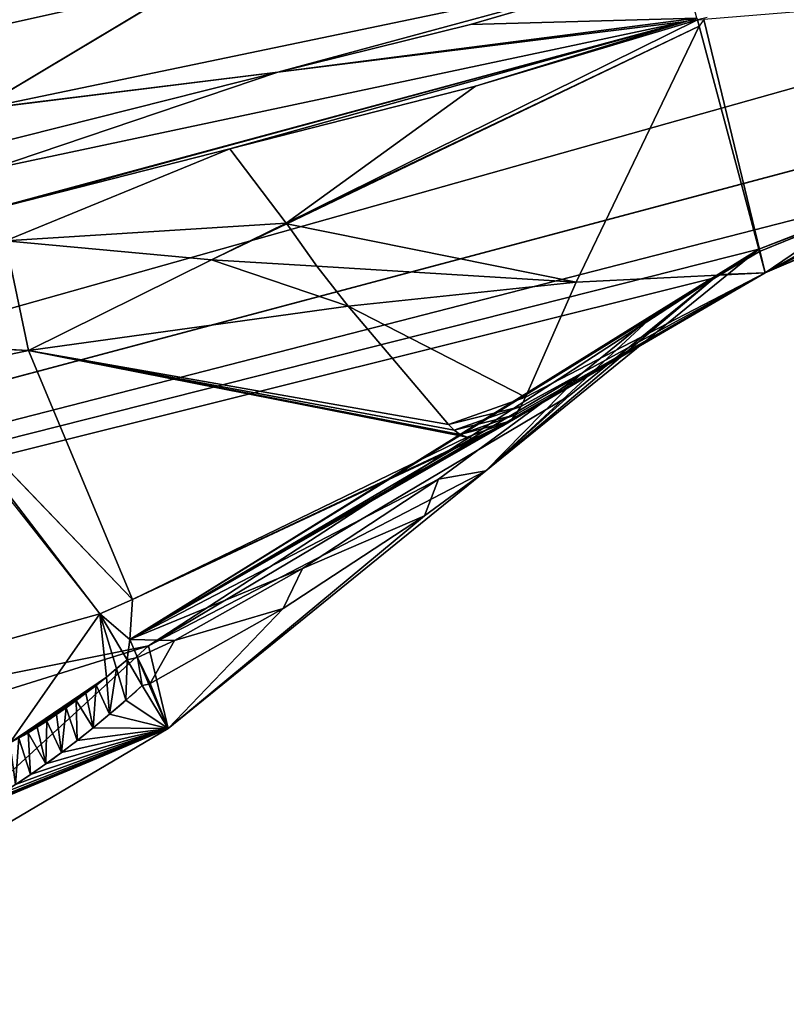
# Model space of a CAD drawing. Extents: x -4716 to 1417, y -1652 to 1366.
# Drawn here: x 771 to 858, y -194 to -83 of the extents above; entities that cross this region are included whole.
import ezdxf

# ---------------------------------------------------------------- set-up
doc = ezdxf.new("R2010")
doc.units = 0
doc.layers.get('0').update_dxf_attribs({"color": 13, "linetype": 'CONTINUOUS'})

# ---------------------------------------------------------------- blocks, each defined once
blk = doc.blocks.new('SKUPINA_108')
for p, q in [((118.01, 674.72), (138.58, 634.12)), ((128.95, 634.42, 21.19), (118.01, 674.72)), ((143.48, 638.63, 63.68), (132.01, 652.59, 63.68)), ((144.09, 634.53, 63.68), (175.03, 652.02, 109.15)), ((174.34, 638.71, 90.51), (177.74, 649.63, 107.78)), ((137.67, 636.95, 46.71), (143.48, 638.63, 63.68)), ((139.82, 636.02, 51.68), (143.48, 638.63, 63.68)), ((144.09, 634.53, 63.68), (143.48, 638.63, 63.68)), ((144.09, 634.53, 63.68), (174.34, 638.71, 90.51)), ((152.05, 592.11, 59.11), (174.34, 638.71, 90.51)), ((152.54, 592.78, 59.75), (174.34, 638.71, 90.51)), ((153.18, 593.35, 60.47), (174.34, 638.71, 90.51)), ((153.95, 593.81, 61.27), (174.34, 638.71, 90.51)), ((174.34, 638.71, 90.51), (169.84, 601.5, 77.16)), ((178.87, 615.43, 89.42), (174.34, 638.71, 90.51)), ((174.34, 638.71, 90.51), (186.98, 637.99, 101.78)), ((186.98, 637.99, 101.78), (190.48, 610.04, 98.71)), ((134.41, 636.01, 37.17), (137.67, 636.95, 46.71)), ((137.67, 636.95, 46.71), (137.62, 635.7, 45.5)), ((195.25, 637.51, 109.15), (197.45, 602.36, 103.3)), ((197.45, 602.36, 103.3), (202.15, 637.12, 115.31)), ((225.25, 553.72, 119.86), (202.15, 637.12, 115.31)), ((128.95, 634.42, 21.19), (134.41, 636.01, 37.17)), ((134.38, 635.22, 36.41), (134.41, 636.01, 37.17)), ((137.62, 635.7, 45.5), (139.82, 636.02, 51.68)), ((139.82, 636.02, 51.68), (144.09, 634.53, 63.68)), ((139.82, 636.02, 51.68), (160.12, 567.02, 8.35)), ((161.25, 553.72, 51.68), (139.82, 636.02, 51.68)), ((151.68, 590.53, 58.15), (139.82, 636.02, 51.68)), ((151.81, 589.65, 57.86), (139.82, 636.02, 51.68)), ((152.49, 586.9, 57.75), (139.82, 636.02, 51.68)), ((151.99, 588.74, 57.69), (139.82, 636.02, 51.68)), ((151.63, 591.02, 58.41), (139.82, 636.02, 51.68)), ((152.22, 587.82, 57.65), (139.82, 636.02, 51.68)), ((190.77, 636.36, 104.84), (190.48, 610.04, 98.71)), ((128.95, 634.42, 21.19), (134.38, 635.22, 36.41)), ((134.38, 635.22, 36.41), (137.62, 635.7, 45.5)), ((134.4, 635.07, 36.26), (134.38, 635.22, 36.41)), ((138.7, 617.91, 23.53), (134.4, 635.07, 36.26)), ((137.62, 635.7, 45.5), (138.39, 631.04, 41.02)), ((138.58, 634.12), (128.95, 634.42, 21.19)), ((128.95, 634.42, 21.19), (147.82, 591.02, 9.8)), ((138.58, 634.12), (162.19, 559.56)), ((144.09, 634.53, 63.68), (152.05, 592.11, 59.11)), ((144.09, 634.53, 63.68), (151.7, 591.35, 58.58)), ((144.09, 634.53, 63.68), (151.63, 591.02, 58.41)), ((138.39, 631.04, 41.02), (142.52, 614.52, 28.76)), ((144.68, 599.26, 13.1), (138.7, 617.91, 23.53)), ((178.87, 615.43, 89.42), (175.1, 603.84, 82.42)), ((178.87, 615.43, 89.42), (180.6, 605.93, 88.84)), ((180.7, 605.98, 88.97), (178.87, 615.43, 89.42)), ((142.52, 614.52, 28.76), (148.28, 596.57, 18.72)), ((180.7, 605.98, 88.97), (190.48, 610.04, 98.71)), ((190.48, 610.04, 98.71), (190.15, 580.61, 91.86)), ((175.1, 603.84, 82.42), (180.6, 605.93, 88.84)), ((180.7, 605.98, 88.97), (180.6, 605.93, 88.84)), ((180.6, 605.93, 88.84), (190.13, 553.72, 85.64)), ((190.87, 553.72, 86.51), (180.7, 605.98, 88.97)), ((175.1, 603.84, 82.42), (165.79, 575.21, 65.15)), ((169.84, 601.5, 77.16), (175.1, 603.84, 82.42)), ((191.05, 555.06, 86.98), (197.45, 602.36, 103.3)), ((197.45, 602.36, 103.3), (197, 579.33, 97.94)), ((153.95, 593.81, 61.27), (169.84, 601.5, 77.16)), ((169.84, 601.5, 77.16), (165.79, 575.21, 65.15)), ((147.82, 591.02, 9.8), (144.68, 599.26, 13.1)), ((148.28, 596.57, 18.72), (155.56, 577.48, 11.06)), ((153.18, 593.35, 60.47), (153.95, 593.81, 61.27)), ((152.05, 592.11, 59.11), (152.54, 592.78, 59.75)), ((152.54, 592.78, 59.75), (153.18, 593.35, 60.47)), ((151.63, 591.02, 58.41), (151.7, 591.35, 58.58)), ((151.7, 591.35, 58.58), (152.05, 592.11, 59.11)), ((147.82, 591.02, 9.8), (164.04, 553.72)), ((153.59, 579.42, 5.14), (147.82, 591.02, 9.8)), ((151.63, 591.02, 58.41), (152.53, 586.78, 57.78)), ((151.68, 590.53, 58.15), (151.63, 591.02, 58.41)), ((151.81, 589.65, 57.86), (151.68, 590.53, 58.15)), ((151.99, 588.74, 57.69), (151.81, 589.65, 57.86)), ((152.22, 587.82, 57.65), (151.99, 588.74, 57.69)), ((152.49, 586.9, 57.75), (152.22, 587.82, 57.65)), ((152.53, 586.78, 57.78), (152.49, 586.9, 57.75)), ((161.25, 553.72, 51.68), (152.49, 586.9, 57.75)), ((153.07, 586.01, 57.97), (152.53, 586.78, 57.78)), ((152.53, 586.78, 57.78), (161.25, 553.72, 51.68)), ((153.82, 585.15, 58.32), (153.07, 586.01, 57.97)), ((161.25, 553.72, 51.68), (153.07, 586.01, 57.97)), ((161.25, 553.72, 51.68), (153.82, 585.15, 58.32)), ((154.69, 584.36, 58.8), (153.82, 585.15, 58.32)), ((161.25, 553.72, 51.68), (154.69, 584.36, 58.8)), ((165.79, 575.21, 65.15), (154.69, 584.36, 58.8)), ((190.15, 580.61, 91.86), (191.05, 555.06, 86.98)), ((162.19, 559.56), (153.59, 579.42, 5.14)), ((197, 579.33, 97.94), (197.6, 553.72, 93.05)), ((155.56, 577.48, 11.06), (160.12, 567.02, 8.35)), ((165.79, 575.21, 65.15), (161.25, 553.72, 51.68)), ((190.13, 553.72, 85.64), (165.79, 575.21, 65.15)), ((160.12, 567.02, 8.35), (164.04, 553.72)), ((160.12, 567.02, 8.35), (162.39, 558.77, 6.22)), ((162.19, 559.56), (164.04, 553.72)), ((162.39, 558.77, 6.22), (163.77, 553.72, 4.91)), ((190.87, 553.72, 86.51), (191.05, 555.06, 86.98)), ((191.08, 553.72, 86.72), (191.05, 555.06, 86.98)), ((178.49, 483.72, 51.68), (161.25, 553.72, 51.68)), ((161.25, 553.72, 51.68), (166.28, 519.56, 26.46)), ((190.13, 553.72, 85.64), (161.25, 553.72, 51.68)), ((161.25, 553.72, 51.68), (163.77, 553.72, 4.91)), ((163.77, 553.72, 4.91), (165.18, 542.13, 1.91)), ((163.77, 553.72, 4.91), (164.04, 553.72)), ((164.04, 553.72), (166.07, 534.76)), ((190.87, 553.72, 86.51), (190.13, 553.72, 85.64)), ((190.74, 552.99, 86.15), (190.13, 553.72, 85.64)), ((190.87, 553.72, 86.51), (190.74, 552.99, 86.15)), ((191.08, 553.72, 86.72), (190.87, 553.72, 86.51)), ((190.87, 552.54, 86.46), (190.87, 553.72, 86.51))]:
    blk.add_line(p, q)
at = {"extrusion": (-0.734501, -0.603224, 0.310852)}
for centre, radius, start, end in [((-354.34, 263.74, -470.83), 87.63, 209.1991, 233.7281), ((-359.99, 258.33, -470.83), 71.13, 211.6612, 230.8989)]:
    blk.add_arc(centre, radius, start, end, dxfattribs=at)
at = {"color": 105}
mesh = blk.add_polyface(dxfattribs=at)
corners = [(19.39, 975.09), (19.39, 845.19), (12.46, 910.14), (39.89, 1037.55), (39.89, 782.73), (73.19, 1095.11), (68.29, 733.65), (73.19, 725.17), (118.01, 1145.56), (77.47, 720.35), (118.01, 674.72), (138.58, 634.12), (172.62, 1186.97), (162.19, 559.56), (164.04, 553.72), (166.07, 534.76), (171.56, 483.72), (171.56, 456.69), (578.99, 1186.97), (580.05, 483.72), (580.05, 456.69), (633.6, 1145.56), (585.53, 534.76), (587.57, 553.72), (589.42, 559.56), (613.03, 634.12), (633.6, 674.72), (678.41, 1095.11), (674.13, 720.35), (678.41, 725.17), (683.32, 733.65), (711.71, 1037.55), (711.71, 782.73), (732.22, 845.19), (732.22, 975.09), (739.14, 910.14), (121.74, 263.43), (119.46, 213.54), (117.82, 228.23), (122.78, 183.7), (122.78, 272.75), (127.69, 155.95), (137.46, 315.57), (130.88, 137.89), (153.32, 92.27), (151.72, 339.17), (161.3, 355.03), (154.72, 89.43), (186.8, 54.85), (164.98, 366.09), (168.6, 392.38), (171.56, 413.87), (234.92, 1217.74), (196.01, 48.16), (225.9, 26.46), (250.99, 18.09), (302.52, 1236.68), (273.33, 10.62), (277.08, 9.37), (301.28, 6.88), (325.47, 4.39), (372.82, 1243.08), (375.8, 0), (378.79, 1243.08), (400.97, 2.19), (449.09, 1236.68), (426.13, 4.39), (450.33, 6.88), (516.69, 1217.74), (474.53, 9.37), (478.28, 10.62), (500.62, 18.09), (525.71, 26.46), (555.6, 48.16), (564.81, 54.85), (580.05, 413.87), (596.89, 89.43), (583.01, 392.38), (586.63, 366.09), (590.31, 355.03), (599.89, 339.17), (598.28, 92.27), (620.73, 137.89), (614.15, 315.57), (628.83, 272.75), (623.92, 155.95), (628.83, 183.7), (629.87, 263.43), (632.15, 213.54), (633.79, 228.23)]
mesh.append_faces([[corners[k] for k in face] for face in [(0, 1, 2), (33, 34, 35), (36, 37, 38), (88, 87, 89)]], dxfattribs={"vtx0": -1, "color": 105})
mesh.append_faces([[corners[k] for k in face] for face in [(1, 3, 4), (4, 5, 6), (6, 5, 7), (7, 8, 9), (9, 8, 10), (10, 8, 11), (11, 12, 13), (13, 12, 14), (14, 12, 15), (15, 12, 16), (16, 12, 17), (19, 21, 22), (22, 21, 23), (23, 21, 24), (24, 21, 25), (25, 21, 26), (26, 27, 28), (28, 27, 29), (29, 27, 30), (30, 31, 32), (32, 31, 33), (37, 36, 39), (39, 40, 41), (41, 42, 43), (43, 42, 44), (44, 46, 47), (47, 46, 48), (48, 52, 53), (53, 52, 54), (54, 52, 55), (55, 56, 57), (57, 56, 58), (58, 56, 59), (59, 56, 60), (60, 61, 62), (62, 63, 64), (64, 65, 66), (66, 65, 67), (67, 68, 69), (69, 68, 70), (70, 68, 71), (71, 68, 72), (72, 18, 73), (73, 18, 74), (74, 75, 76), (75, 18, 20), (76, 80, 81), (81, 80, 82), (82, 84, 85), (85, 84, 86), (86, 87, 88)]], dxfattribs={"vtx0": -1, "vtx1": -1, "color": 105})
mesh.append_faces([[corners[k] for k in face] for face in [(48, 17, 12), (74, 18, 75)]], dxfattribs={"vtx0": -1, "vtx1": -1, "vtx2": -1, "color": 105})
mesh.append_faces([[corners[k] for k in face] for face in [(1, 0, 3), (4, 3, 5), (7, 5, 8), (11, 8, 12), (18, 19, 20), (19, 18, 21), (26, 21, 27), (30, 27, 31), (33, 31, 34), (39, 36, 40), (41, 40, 42), (44, 42, 45), (44, 45, 46), (48, 46, 49), (48, 49, 50), (48, 50, 51), (48, 51, 17), (48, 12, 52), (55, 52, 56), (60, 56, 61), (62, 61, 63), (64, 63, 65), (67, 65, 68), (72, 68, 18), (76, 75, 77), (76, 77, 78), (76, 78, 79), (76, 79, 80), (82, 80, 83), (82, 83, 84), (86, 84, 87)]], dxfattribs={"vtx0": -1, "vtx2": -1, "color": 105})
at = {"color": 22}
mesh = blk.add_polyface(dxfattribs=at)
corners = [(143.35, 655.08, 84.16), (132.01, 652.59, 63.68), (143.48, 638.63, 63.68), (143.16, 680.09, 115.31)]
mesh.append_faces([[corners[k] for k in face] for face in [(0, 1, 2), (1, 0, 3)]], dxfattribs={"vtx0": -1, "color": 22})
at = {"color": 95}
mesh = blk.add_polyface(dxfattribs=at)
corners = [(118.01, 674.72), (128.95, 634.42, 21.19), (125.47, 660.56, 63.68)]
mesh.append_faces([[corners[k] for k in face] for face in [(0, 1, 2)]], dxfattribs={"color": 95})
mesh = blk.add_polyface(dxfattribs=at)
corners = [(118.01, 674.72), (138.58, 634.12), (128.95, 634.42, 21.19)]
mesh.append_faces([[corners[k] for k in face] for face in [(0, 1, 2)]], dxfattribs={"color": 95})
at = {"color": 28}
mesh = blk.add_polyface(dxfattribs=at)
corners = [(137.67, 636.95, 46.71), (133.29, 638.3, 38.97), (134.41, 636.01, 37.17), (137.01, 638.38, 47.92), (132.23, 640.56, 40.85), (136.38, 639.79, 49.17), (135.79, 641.19, 50.47), (131.24, 642.78, 42.81), (135.23, 642.56, 51.8), (134.7, 643.9, 53.16), (130.31, 644.96, 44.86), (134.21, 645.22, 54.57), (129.46, 647.09, 46.98), (133.75, 646.52, 56.01), (133.33, 647.79, 57.48), (128.67, 649.18, 49.17), (132.95, 649.04, 58.98), (132.6, 650.25, 60.52), (127.96, 651.22, 51.43), (132.29, 651.44, 62.09), (127.31, 653.2, 53.76), (132.01, 652.59, 63.68), (125.47, 660.56, 63.68), (126.74, 655.13, 56.15), (126.24, 657, 58.6), (125.82, 658.81, 61.12)]
mesh.append_faces([[corners[k] for k in face] for face in [(0, 1, 2), (24, 22, 25)]], dxfattribs={"vtx0": -1, "color": 28})
mesh.append_faces([[corners[k] for k in face] for face in [(1, 3, 4), (4, 6, 7), (7, 9, 10), (10, 11, 12), (12, 14, 15), (15, 17, 18), (18, 19, 20), (20, 22, 23), (23, 22, 24)]], dxfattribs={"vtx0": -1, "vtx1": -1, "color": 28})
mesh.append_faces([[corners[k] for k in face] for face in [(1, 0, 3), (4, 3, 5), (4, 5, 6), (7, 6, 8), (7, 8, 9), (10, 9, 11), (12, 11, 13), (12, 13, 14), (15, 14, 16), (15, 16, 17), (18, 17, 19), (20, 19, 21), (20, 21, 22)]], dxfattribs={"vtx0": -1, "vtx2": -1, "color": 28})
at = {"color": 95}
mesh = blk.add_polyface(dxfattribs=at)
corners = [(128.95, 634.42, 21.19), (125.82, 658.81, 61.12), (125.47, 660.56, 63.68), (126.24, 657, 58.6), (126.74, 655.13, 56.15), (127.31, 653.2, 53.76), (127.96, 651.22, 51.43), (128.67, 649.18, 49.17), (129.46, 647.09, 46.98), (130.31, 644.96, 44.86), (131.24, 642.78, 42.81), (132.23, 640.56, 40.85), (133.29, 638.3, 38.97), (134.41, 636.01, 37.17)]
mesh.append_faces([[corners[k] for k in face] for face in [(0, 1, 2), (12, 0, 13)]], dxfattribs={"vtx0": -1, "color": 95})
mesh.append_faces([[corners[k] for k in face] for face in [(1, 0, 3), (3, 0, 4), (4, 0, 5), (5, 0, 6), (6, 0, 7), (7, 0, 8), (8, 0, 9), (9, 0, 10), (10, 0, 11), (11, 0, 12)]], dxfattribs={"vtx0": -1, "vtx1": -1, "color": 95})
at = {"color": 22}
mesh = blk.add_polyface(dxfattribs=at)
corners = [(175.03, 652.02, 109.15), (143.35, 655.08, 84.16), (143.48, 638.63, 63.68)]
mesh.append_faces([[corners[k] for k in face] for face in [(0, 1, 2)]], dxfattribs={"color": 22})
mesh = blk.add_polyface(dxfattribs=at)
corners = [(179.22, 654.39, 115.31), (143.48, 638.63, 63.68), (175.03, 652.02, 109.15)]
mesh.append_faces([[corners[k] for k in face] for face in [(0, 1, 2)]], dxfattribs={"color": 22})
mesh = blk.add_polyface(dxfattribs=at)
corners = [(143.48, 638.63, 63.68), (137.01, 638.38, 47.92), (137.67, 636.95, 46.71), (136.38, 639.79, 49.17), (132.01, 652.59, 63.68), (135.79, 641.19, 50.47), (135.23, 642.56, 51.8), (134.7, 643.9, 53.16), (134.21, 645.22, 54.57), (133.75, 646.52, 56.01), (133.33, 647.79, 57.48), (132.95, 649.04, 58.98), (132.6, 650.25, 60.52), (132.29, 651.44, 62.09)]
mesh.append_faces([[corners[k] for k in face] for face in [(0, 1, 2), (12, 4, 13)]], dxfattribs={"vtx0": -1, "color": 22})
mesh.append_faces([[corners[k] for k in face] for face in [(1, 0, 3), (3, 4, 5), (5, 4, 6), (6, 4, 7), (7, 4, 8), (8, 4, 9), (9, 4, 10), (10, 4, 11), (11, 4, 12)]], dxfattribs={"vtx0": -1, "vtx1": -1, "color": 22})
mesh.append_faces([[corners[k] for k in face] for face in [(3, 0, 4)]], dxfattribs={"vtx0": -1, "vtx2": -1, "color": 22})
mesh = blk.add_polyface(dxfattribs=at)
corners = [(175.03, 652.02, 109.15), (143.48, 638.63, 63.68), (144.09, 634.53, 63.68)]
mesh.append_faces([[corners[k] for k in face] for face in [(0, 1, 2)]], dxfattribs={"color": 22})
mesh = blk.add_polyface(dxfattribs=at)
corners = [(174.34, 638.71, 90.51), (175.03, 652.02, 109.15), (144.09, 634.53, 63.68), (177.74, 649.63, 107.78)]
mesh.append_faces([[corners[k] for k in face] for face in [(0, 1, 2), (1, 0, 3)]], dxfattribs={"vtx0": -1, "color": 22})
mesh = blk.add_polyface(dxfattribs=at)
corners = [(177.74, 649.63, 107.78), (174.34, 638.71, 90.51), (186.98, 637.99, 101.78)]
mesh.append_faces([[corners[k] for k in face] for face in [(0, 1, 2)]], dxfattribs={"color": 22})
at = {"color": 107}
mesh = blk.add_polyface(dxfattribs=at)
corners = [(225.25, 553.72, 119.86), (211.75, 639.27, 123.86), (202.15, 637.12, 115.31)]
mesh.append_faces([[corners[k] for k in face] for face in [(0, 1, 2)]], dxfattribs={"color": 107})
mesh = blk.add_polyface(dxfattribs=at)
corners = [(234.69, 638.27, 144.9), (211.75, 639.27, 123.86), (225.25, 553.72, 119.86)]
mesh.append_faces([[corners[k] for k in face] for face in [(0, 1, 2)]], dxfattribs={"color": 107})
at = {"color": 22}
mesh = blk.add_polyface(dxfattribs=at)
corners = [(139.82, 636.02, 51.68), (137.67, 636.95, 46.71), (137.62, 635.7, 45.5), (143.48, 638.63, 63.68)]
mesh.append_faces([[corners[k] for k in face] for face in [(0, 1, 2), (1, 0, 3)]], dxfattribs={"vtx0": -1, "color": 22})
mesh = blk.add_polyface(dxfattribs=at)
corners = [(143.48, 638.63, 63.68), (139.82, 636.02, 51.68), (144.09, 634.53, 63.68)]
mesh.append_faces([[corners[k] for k in face] for face in [(0, 1, 2)]], dxfattribs={"color": 22})
mesh = blk.add_polyface(dxfattribs=at)
corners = [(174.34, 638.71, 90.51), (144.09, 634.53, 63.68), (152.05, 592.11, 59.11)]
mesh.append_faces([[corners[k] for k in face] for face in [(0, 1, 2)]], dxfattribs={"color": 22})
mesh = blk.add_polyface(dxfattribs=at)
corners = [(174.34, 638.71, 90.51), (152.05, 592.11, 59.11), (152.54, 592.78, 59.75)]
mesh.append_faces([[corners[k] for k in face] for face in [(0, 1, 2)]], dxfattribs={"color": 22})
mesh = blk.add_polyface(dxfattribs=at)
corners = [(174.34, 638.71, 90.51), (152.54, 592.78, 59.75), (153.18, 593.35, 60.47)]
mesh.append_faces([[corners[k] for k in face] for face in [(0, 1, 2)]], dxfattribs={"color": 22})
mesh = blk.add_polyface(dxfattribs=at)
corners = [(174.34, 638.71, 90.51), (153.18, 593.35, 60.47), (153.95, 593.81, 61.27)]
mesh.append_faces([[corners[k] for k in face] for face in [(0, 1, 2)]], dxfattribs={"color": 22})
mesh = blk.add_polyface(dxfattribs=at)
corners = [(174.34, 638.71, 90.51), (153.95, 593.81, 61.27), (169.84, 601.5, 77.16)]
mesh.append_faces([[corners[k] for k in face] for face in [(0, 1, 2)]], dxfattribs={"color": 22})
mesh = blk.add_polyface(dxfattribs=at)
corners = [(178.87, 615.43, 89.42), (174.34, 638.71, 90.51), (169.84, 601.5, 77.16)]
mesh.append_faces([[corners[k] for k in face] for face in [(0, 1, 2)]], dxfattribs={"color": 22})
mesh = blk.add_polyface(dxfattribs=at)
corners = [(178.87, 615.43, 89.42), (186.98, 637.99, 101.78), (174.34, 638.71, 90.51), (180.7, 605.98, 88.97), (190.48, 610.04, 98.71)]
mesh.append_faces([[corners[k] for k in face] for face in [(0, 1, 2), (1, 3, 4)]], dxfattribs={"vtx0": -1, "color": 22})
mesh.append_faces([[corners[k] for k in face] for face in [(1, 0, 3)]], dxfattribs={"vtx0": -1, "vtx2": -1, "color": 22})
at = {"color": 28}
mesh = blk.add_polyface(dxfattribs=at)
corners = [(186.98, 637.99, 101.78), (190.77, 636.36, 104.84), (190.85, 637.76, 105.23), (190.48, 610.04, 98.71)]
mesh.append_faces([[corners[k] for k in face] for face in [(0, 1, 2), (1, 0, 3)]], dxfattribs={"vtx0": -1, "color": 28})
mesh = blk.add_polyface(dxfattribs=at)
corners = [(137.62, 635.7, 45.5), (134.41, 636.01, 37.17), (134.38, 635.22, 36.41), (137.67, 636.95, 46.71)]
mesh.append_faces([[corners[k] for k in face] for face in [(0, 1, 2), (1, 0, 3)]], dxfattribs={"vtx0": -1, "color": 28})
mesh = blk.add_polyface(dxfattribs=at)
corners = [(191.05, 555.06, 86.98), (190.48, 610.04, 98.71), (190.15, 580.61, 91.86), (190.77, 636.36, 104.84), (190.85, 637.76, 105.23), (195.25, 637.51, 109.15), (197.45, 602.36, 103.3)]
mesh.append_faces([[corners[k] for k in face] for face in [(0, 1, 2), (5, 0, 6)]], dxfattribs={"vtx0": -1, "color": 28})
mesh.append_faces([[corners[k] for k in face] for face in [(1, 0, 3), (3, 0, 4), (4, 0, 5)]], dxfattribs={"vtx0": -1, "vtx1": -1, "color": 28})
at = {"color": 107}
mesh = blk.add_polyface(dxfattribs=at)
corners = [(197.45, 602.36, 103.3), (197.95, 637.36, 111.56), (195.25, 637.51, 109.15), (202.15, 637.12, 115.31)]
mesh.append_faces([[corners[k] for k in face] for face in [(0, 1, 2), (1, 0, 3)]], dxfattribs={"vtx0": -1, "color": 107})
mesh = blk.add_polyface(dxfattribs=at)
corners = [(197.6, 553.72, 93.05), (197.45, 602.36, 103.3), (197, 579.33, 97.94), (202.15, 637.12, 115.31), (225.25, 553.72, 119.86)]
mesh.append_faces([[corners[k] for k in face] for face in [(0, 1, 2), (3, 0, 4)]], dxfattribs={"vtx0": -1, "color": 107})
mesh.append_faces([[corners[k] for k in face] for face in [(1, 0, 3)]], dxfattribs={"vtx0": -1, "vtx1": -1, "color": 107})
at = {"color": 95}
mesh = blk.add_polyface(dxfattribs=at)
corners = [(134.41, 636.01, 37.17), (128.95, 634.42, 21.19), (134.38, 635.22, 36.41)]
mesh.append_faces([[corners[k] for k in face] for face in [(0, 1, 2)]], dxfattribs={"color": 95})
at = {"color": 22}
mesh = blk.add_polyface(dxfattribs=at)
corners = [(139.82, 636.02, 51.68), (155.56, 577.48, 11.06), (160.12, 567.02, 8.35), (148.28, 596.57, 18.72), (142.52, 614.52, 28.76), (138.39, 631.04, 41.02), (137.62, 635.7, 45.5)]
mesh.append_faces([[corners[k] for k in face] for face in [(0, 1, 2), (5, 0, 6)]], dxfattribs={"vtx0": -1, "color": 22})
mesh.append_faces([[corners[k] for k in face] for face in [(1, 0, 3), (3, 0, 4), (4, 0, 5)]], dxfattribs={"vtx0": -1, "vtx1": -1, "color": 22})
mesh = blk.add_polyface(dxfattribs=at)
corners = [(161.25, 553.72, 51.68), (162.39, 558.77, 6.22), (163.77, 553.72, 4.91), (139.82, 636.02, 51.68), (160.12, 567.02, 8.35)]
mesh.append_faces([[corners[k] for k in face] for face in [(0, 1, 2), (1, 3, 4)]], dxfattribs={"vtx0": -1, "color": 22})
mesh.append_faces([[corners[k] for k in face] for face in [(1, 0, 3)]], dxfattribs={"vtx0": -1, "vtx2": -1, "color": 22})
mesh = blk.add_polyface(dxfattribs=at)
corners = [(139.82, 636.02, 51.68), (151.81, 589.65, 57.86), (151.68, 590.53, 58.15)]
mesh.append_faces([[corners[k] for k in face] for face in [(0, 1, 2)]], dxfattribs={"color": 22})
mesh = blk.add_polyface(dxfattribs=at)
corners = [(139.82, 636.02, 51.68), (161.25, 553.72, 51.68), (152.49, 586.9, 57.75)]
mesh.append_faces([[corners[k] for k in face] for face in [(0, 1, 2)]], dxfattribs={"color": 22})
mesh = blk.add_polyface(dxfattribs=at)
corners = [(139.82, 636.02, 51.68), (151.68, 590.53, 58.15), (151.63, 591.02, 58.41)]
mesh.append_faces([[corners[k] for k in face] for face in [(0, 1, 2)]], dxfattribs={"color": 22})
mesh = blk.add_polyface(dxfattribs=at)
corners = [(139.82, 636.02, 51.68), (151.63, 591.02, 58.41), (144.09, 634.53, 63.68)]
mesh.append_faces([[corners[k] for k in face] for face in [(0, 1, 2)]], dxfattribs={"color": 22})
mesh = blk.add_polyface(dxfattribs=at)
corners = [(152.49, 586.9, 57.75), (152.22, 587.82, 57.65), (139.82, 636.02, 51.68)]
mesh.append_faces([[corners[k] for k in face] for face in [(0, 1, 2)]], dxfattribs={"color": 22})
mesh = blk.add_polyface(dxfattribs=at)
corners = [(139.82, 636.02, 51.68), (151.99, 588.74, 57.69), (151.81, 589.65, 57.86)]
mesh.append_faces([[corners[k] for k in face] for face in [(0, 1, 2)]], dxfattribs={"color": 22})
mesh = blk.add_polyface(dxfattribs=at)
corners = [(139.82, 636.02, 51.68), (152.22, 587.82, 57.65), (151.99, 588.74, 57.69)]
mesh.append_faces([[corners[k] for k in face] for face in [(0, 1, 2)]], dxfattribs={"color": 22})
at = {"color": 95}
mesh = blk.add_polyface(dxfattribs=at)
corners = [(144.68, 599.26, 13.1), (128.95, 634.42, 21.19), (147.82, 591.02, 9.8), (138.7, 617.91, 23.53), (134.4, 635.07, 36.26), (134.38, 635.22, 36.41)]
mesh.append_faces([[corners[k] for k in face] for face in [(0, 1, 2), (1, 4, 5)]], dxfattribs={"vtx0": -1, "color": 95})
mesh.append_faces([[corners[k] for k in face] for face in [(1, 0, 3), (1, 3, 4)]], dxfattribs={"vtx0": -1, "vtx2": -1, "color": 95})
at = {"color": 28}
mesh = blk.add_polyface(dxfattribs=at)
corners = [(160.12, 567.02, 8.35), (147.82, 591.02, 9.8), (164.04, 553.72), (155.56, 577.48, 11.06), (148.28, 596.57, 18.72), (144.68, 599.26, 13.1), (142.52, 614.52, 28.76), (138.7, 617.91, 23.53), (138.39, 631.04, 41.02), (134.4, 635.07, 36.26), (137.62, 635.7, 45.5), (134.38, 635.22, 36.41)]
mesh.append_faces([[corners[k] for k in face] for face in [(0, 1, 2), (9, 10, 11)]], dxfattribs={"vtx0": -1, "color": 28})
mesh.append_faces([[corners[k] for k in face] for face in [(1, 4, 5), (5, 6, 7), (7, 8, 9)]], dxfattribs={"vtx0": -1, "vtx1": -1, "color": 28})
mesh.append_faces([[corners[k] for k in face] for face in [(1, 0, 3), (1, 3, 4), (5, 4, 6), (7, 6, 8), (9, 8, 10)]], dxfattribs={"vtx0": -1, "vtx2": -1, "color": 28})
at = {"color": 95}
mesh = blk.add_polyface(dxfattribs=at)
corners = [(153.59, 579.42, 5.14), (138.58, 634.12), (162.19, 559.56), (147.82, 591.02, 9.8), (128.95, 634.42, 21.19)]
mesh.append_faces([[corners[k] for k in face] for face in [(0, 1, 2), (1, 3, 4)]], dxfattribs={"vtx0": -1, "color": 95})
mesh.append_faces([[corners[k] for k in face] for face in [(1, 0, 3)]], dxfattribs={"vtx0": -1, "vtx2": -1, "color": 95})
at = {"color": 22}
mesh = blk.add_polyface(dxfattribs=at)
corners = [(152.05, 592.11, 59.11), (144.09, 634.53, 63.68), (151.7, 591.35, 58.58)]
mesh.append_faces([[corners[k] for k in face] for face in [(0, 1, 2)]], dxfattribs={"color": 22})
mesh = blk.add_polyface(dxfattribs=at)
corners = [(151.7, 591.35, 58.58), (144.09, 634.53, 63.68), (151.63, 591.02, 58.41)]
mesh.append_faces([[corners[k] for k in face] for face in [(0, 1, 2)]], dxfattribs={"color": 22})
mesh = blk.add_polyface(dxfattribs=at)
corners = [(178.87, 615.43, 89.42), (169.84, 601.5, 77.16), (175.1, 603.84, 82.42)]
mesh.append_faces([[corners[k] for k in face] for face in [(0, 1, 2)]], dxfattribs={"color": 22})
mesh = blk.add_polyface(dxfattribs=at)
corners = [(178.87, 615.43, 89.42), (175.1, 603.84, 82.42), (180.6, 605.93, 88.84)]
mesh.append_faces([[corners[k] for k in face] for face in [(0, 1, 2)]], dxfattribs={"color": 22})
mesh = blk.add_polyface(dxfattribs=at)
corners = [(178.87, 615.43, 89.42), (180.6, 605.93, 88.84), (180.7, 605.98, 88.97)]
mesh.append_faces([[corners[k] for k in face] for face in [(0, 1, 2)]], dxfattribs={"color": 22})
at = {"color": 7}
mesh = blk.add_polyface(dxfattribs=at)
corners = [(190.48, 610.04, 98.71), (180.7, 605.98, 88.97), (190.15, 580.61, 91.86), (190.87, 553.72, 86.51), (191.05, 555.06, 86.98)]
mesh.append_faces([[corners[k] for k in face] for face in [(2, 3, 4)]], dxfattribs={"vtx0": -1, "color": 7})
mesh.append_faces([[corners[k] for k in face] for face in [(3, 2, 1)]], dxfattribs={"vtx0": -1, "vtx1": -1, "color": 7})
mesh.append_faces([[corners[k] for k in face] for face in [(0, 1, 2)]], dxfattribs={"vtx1": -1, "color": 7})
mesh = blk.add_polyface(dxfattribs=at)
corners = [(180.6, 605.93, 88.84), (165.79, 575.21, 65.15), (190.13, 553.72, 85.64), (175.1, 603.84, 82.42)]
mesh.append_faces([[corners[k] for k in face] for face in [(0, 1, 2), (1, 0, 3)]], dxfattribs={"vtx0": -1, "color": 7})
mesh = blk.add_polyface(dxfattribs=at)
corners = [(180.7, 605.98, 88.97), (190.13, 553.72, 85.64), (190.87, 553.72, 86.51), (180.6, 605.93, 88.84)]
mesh.append_faces([[corners[k] for k in face] for face in [(0, 1, 2), (1, 0, 3)]], dxfattribs={"vtx0": -1, "color": 7})
mesh = blk.add_polyface(dxfattribs=at)
corners = [(175.1, 603.84, 82.42), (169.84, 601.5, 77.16), (165.79, 575.21, 65.15)]
mesh.append_faces([[corners[k] for k in face] for face in [(0, 1, 2)]], dxfattribs={"color": 7})
at = {"color": 28}
mesh = blk.add_polyface(dxfattribs=at)
corners = [(197.6, 553.72, 93.05), (197, 579.33, 97.94), (191.08, 553.72, 86.72), (197.45, 602.36, 103.3), (191.05, 555.06, 86.98)]
mesh.append_faces([[corners[k] for k in face] for face in [(2, 3, 4)]], dxfattribs={"vtx0": -1, "color": 28})
mesh.append_faces([[corners[k] for k in face] for face in [(3, 2, 1)]], dxfattribs={"vtx0": -1, "vtx1": -1, "color": 28})
mesh.append_faces([[corners[k] for k in face] for face in [(0, 1, 2)]], dxfattribs={"vtx1": -1, "color": 28})
at = {"color": 7}
mesh = blk.add_polyface(dxfattribs=at)
corners = [(152.53, 586.78, 57.78), (151.7, 591.35, 58.58), (151.63, 591.02, 58.41), (152.05, 592.11, 59.11), (152.54, 592.78, 59.75), (153.07, 586.01, 57.97), (153.18, 593.35, 60.47), (153.82, 585.15, 58.32), (153.95, 593.81, 61.27), (154.69, 584.36, 58.8), (169.84, 601.5, 77.16), (165.79, 575.21, 65.15)]
mesh.append_faces([[corners[k] for k in face] for face in [(0, 1, 2), (10, 9, 11)]], dxfattribs={"vtx0": -1, "color": 7})
mesh.append_faces([[corners[k] for k in face] for face in [(1, 0, 3), (3, 0, 4), (4, 5, 6), (6, 7, 8), (8, 9, 10)]], dxfattribs={"vtx0": -1, "vtx1": -1, "color": 7})
mesh.append_faces([[corners[k] for k in face] for face in [(4, 0, 5), (6, 5, 7), (8, 7, 9)]], dxfattribs={"vtx0": -1, "vtx2": -1, "color": 7})
at = {"color": 28}
mesh = blk.add_polyface(dxfattribs=at)
corners = [(147.82, 591.02, 9.8), (162.19, 559.56), (164.04, 553.72), (153.59, 579.42, 5.14)]
mesh.append_faces([[corners[k] for k in face] for face in [(0, 1, 2), (1, 0, 3)]], dxfattribs={"vtx0": -1, "color": 28})
at = {"color": 7}
mesh = blk.add_polyface(dxfattribs=at)
corners = [(151.63, 591.02, 58.41), (152.49, 586.9, 57.75), (152.53, 586.78, 57.78), (152.22, 587.82, 57.65), (151.99, 588.74, 57.69), (151.81, 589.65, 57.86), (151.68, 590.53, 58.15)]
mesh.append_faces([[corners[k] for k in face] for face in [(0, 1, 2), (5, 0, 6)]], dxfattribs={"vtx0": -1, "color": 7})
mesh.append_faces([[corners[k] for k in face] for face in [(1, 0, 3), (3, 0, 4), (4, 0, 5)]], dxfattribs={"vtx0": -1, "vtx1": -1, "color": 7})
at = {"color": 22}
mesh = blk.add_polyface(dxfattribs=at)
corners = [(152.49, 586.9, 57.75), (161.25, 553.72, 51.68), (152.53, 586.78, 57.78)]
mesh.append_faces([[corners[k] for k in face] for face in [(0, 1, 2)]], dxfattribs={"color": 22})
mesh = blk.add_polyface(dxfattribs=at)
corners = [(152.53, 586.78, 57.78), (161.25, 553.72, 51.68), (153.07, 586.01, 57.97)]
mesh.append_faces([[corners[k] for k in face] for face in [(0, 1, 2)]], dxfattribs={"color": 22})
mesh = blk.add_polyface(dxfattribs=at)
corners = [(161.25, 553.72, 51.68), (153.82, 585.15, 58.32), (153.07, 586.01, 57.97)]
mesh.append_faces([[corners[k] for k in face] for face in [(0, 1, 2)]], dxfattribs={"color": 22})
mesh = blk.add_polyface(dxfattribs=at)
corners = [(161.25, 553.72, 51.68), (154.69, 584.36, 58.8), (153.82, 585.15, 58.32)]
mesh.append_faces([[corners[k] for k in face] for face in [(0, 1, 2)]], dxfattribs={"color": 22})
mesh = blk.add_polyface(dxfattribs=at)
corners = [(165.79, 575.21, 65.15), (154.69, 584.36, 58.8), (161.25, 553.72, 51.68)]
mesh.append_faces([[corners[k] for k in face] for face in [(0, 1, 2)]], dxfattribs={"color": 22})
mesh = blk.add_polyface(dxfattribs=at)
corners = [(165.79, 575.21, 65.15), (161.25, 553.72, 51.68), (190.13, 553.72, 85.64)]
mesh.append_faces([[corners[k] for k in face] for face in [(0, 1, 2)]], dxfattribs={"color": 22})
at = {"color": 28}
mesh = blk.add_polyface(dxfattribs=at)
corners = [(162.39, 558.77, 6.22), (164.04, 553.72), (163.77, 553.72, 4.91), (160.12, 567.02, 8.35)]
mesh.append_faces([[corners[k] for k in face] for face in [(0, 1, 2), (1, 0, 3)]], dxfattribs={"vtx0": -1, "color": 28})
at = {"color": 22}
mesh = blk.add_polyface(dxfattribs=at)
corners = [(178.49, 483.72, 51.68), (173.26, 497.73, 38.42), (174.95, 483.72, 25.3), (173.15, 498.53, 39.08), (173.01, 499.42, 39.63), (172.83, 500.37, 40.05), (172.62, 501.37, 40.35), (161.25, 553.72, 51.68), (172.39, 502.39, 40.52), (172.14, 503.43, 40.55), (171.87, 504.47, 40.44), (171.59, 505.48, 40.2), (171.3, 506.46, 39.83), (171.01, 507.37, 39.33), (170.72, 508.21, 38.71), (170.44, 508.97, 37.99), (166.28, 519.56, 26.46)]
mesh.append_faces([[corners[k] for k in face] for face in [(0, 1, 2), (15, 7, 16)]], dxfattribs={"vtx0": -1, "color": 22})
mesh.append_faces([[corners[k] for k in face] for face in [(1, 0, 3), (3, 0, 4), (4, 0, 5), (5, 0, 6), (6, 7, 8), (8, 7, 9), (9, 7, 10), (10, 7, 11), (11, 7, 12), (12, 7, 13), (13, 7, 14), (14, 7, 15)]], dxfattribs={"vtx0": -1, "vtx1": -1, "color": 22})
mesh.append_faces([[corners[k] for k in face] for face in [(6, 0, 7)]], dxfattribs={"vtx0": -1, "vtx2": -1, "color": 22})
mesh = blk.add_polyface(dxfattribs=at)
corners = [(190.74, 552.99, 86.15), (161.25, 553.72, 51.68), (178.49, 483.72, 51.68), (190.13, 553.72, 85.64)]
mesh.append_faces([[corners[k] for k in face] for face in [(0, 1, 2), (1, 0, 3)]], dxfattribs={"vtx0": -1, "color": 22})
mesh = blk.add_polyface(dxfattribs=at)
corners = [(161.25, 553.72, 51.68), (165.18, 542.13, 1.91), (166.28, 519.56, 26.46), (163.77, 553.72, 4.91)]
mesh.append_faces([[corners[k] for k in face] for face in [(0, 1, 2), (1, 0, 3)]], dxfattribs={"vtx0": -1, "color": 22})
at = {"color": 28}
mesh = blk.add_polyface(dxfattribs=at)
corners = [(165.18, 542.13, 1.91), (164.04, 553.72), (166.07, 534.76), (163.77, 553.72, 4.91)]
mesh.append_faces([[corners[k] for k in face] for face in [(0, 1, 2), (1, 0, 3)]], dxfattribs={"vtx0": -1, "color": 28})

msp = doc.modelspace()

# ---------------------------------------------------------------- block references
at = {"color": 95, "yscale": 0.973130895, "zscale": 0.9702989999999997, "rotation": 104.9999999999922}
msp.add_blockref('SKUPINA_108', (1417.44, -127.65), dxfattribs=at)

doc.saveas('drawing.dxf')
